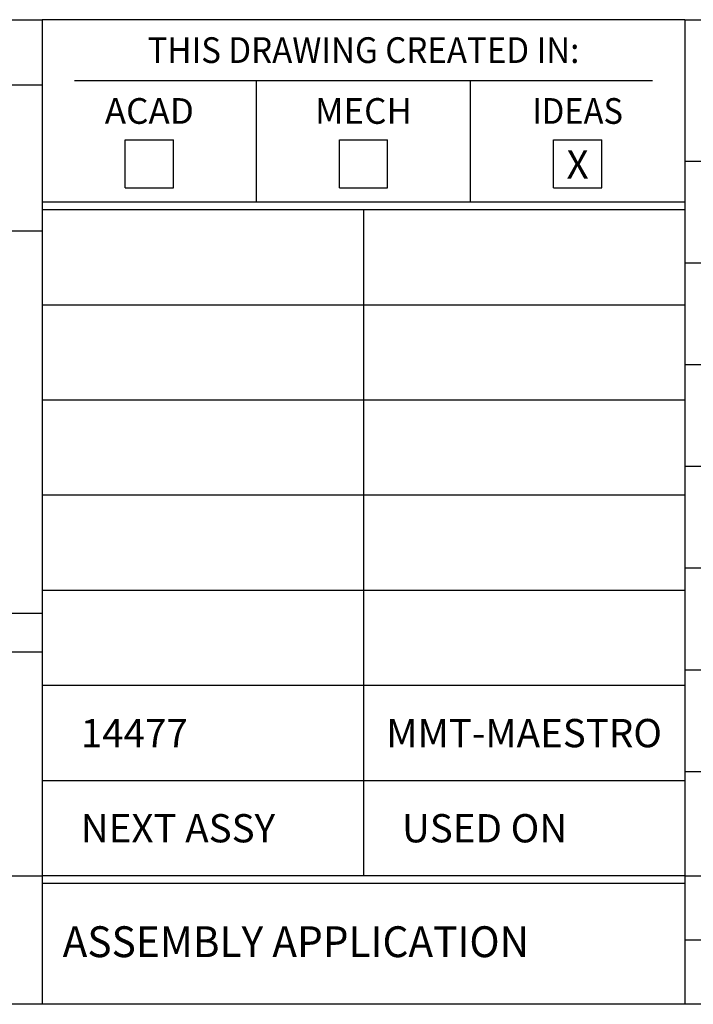
# Model space of a CAD drawing. Extents: x 0.1 to 33.1, y 0.2 to 21.2.
# Drawn here: x 21.5 to 24.2, y 0.2 to 4.1 of the extents above; entities that cross this region are included whole.
import ezdxf
from ezdxf.enums import TextEntityAlignment as Align

# ---------------------------------------------------------------- set-up
doc = ezdxf.new("R2010")
doc.units = 0
doc.header["$MEASUREMENT"] = 0
for name, color, linetype in [('4', 7, 'CONTINUOUS'), ('DIM', 2, 'CONTINUOUS'), ('READLINE', 1, 'CONTINUOUS'), ('T_BLOCK', 1, 'CONTINUOUS'), ('TITLE', 1, 'CONTINUOUS'), ('TXT', 2, 'CONTINUOUS')]:
    doc.layers.add(name, color=color, linetype=linetype)
doc.styles.get("Standard").update_dxf_attribs({"font": 'monotxt.shx'})

# ---------------------------------------------------------------- blocks, each defined once
blk = doc.blocks.new('SDTIT00')
at = {"layer": 'READLINE', "color": 7, "linetype": 'Continuous'}
for p, q in [((21.5, 3.8312), (21.5, 0)), ((24, 3.8312), (21.5, 3.8312)), ((21.625, 3.5945), (23.875, 3.5945)), ((22.3333, 3.121), (22.3333, 3.5945)), ((23.1667, 3.121), (23.1667, 3.5945)), ((21.8229, 3.364), (22.0104, 3.364)), ((21.8229, 3.1765), (21.8229, 3.364)), ((22.0104, 3.1765), (22.0104, 3.364)), ((22.6562, 3.364), (22.8438, 3.364)), ((22.6562, 3.1765), (22.6562, 3.364)), ((22.8438, 3.1765), (22.8438, 3.364)), ((23.4896, 3.364), (23.6771, 3.364)), ((23.4896, 3.1765), (23.4896, 3.364)), ((23.6771, 3.1765), (23.6771, 3.364)), ((21.8229, 3.1765), (22.0104, 3.1765)), ((22.6562, 3.1765), (22.8438, 3.1765)), ((23.4896, 3.1765), (23.6771, 3.1765)), ((24, 3.121), (21.5, 3.121)), ((24, 3.091), (21.5, 3.091)), ((22.75, 3.091), (22.75, 0.5)), ((24, 2.7208), (21.5, 2.7208)), ((24, 2.3507), (21.5, 2.3507)), ((24, 1.9806), (21.5, 1.9806)), ((24, 1.6104), (21.5, 1.6104)), ((24, 1.2403), (21.5, 1.2403)), ((24, 0.8701), (21.5, 0.8701)), ((24, 0.5), (21.5, 0.5)), ((24, 0.47), (21.5, 0.47))]:
    blk.add_line(p, q, dxfattribs=at)
at = {"layer": 'TXT', "color": 7, "linetype": 'Continuous'}
for p, q in [((19, 3.8312), (21.5, 3.8312)), ((24, 3.8312), (24, 0)), ((24, 3.8312), (33, 3.8312)), ((24, 3.8312), (24, 0)), ((19, 3.5778), (21.5, 3.5778)), ((24, 3.2812), (33, 3.2812)), ((19, 3.0097), (21.5, 3.0097)), ((24, 2.8854), (27, 2.8854)), ((24, 2.4896), (27, 2.4896)), ((24, 2.0938), (27, 2.0938)), ((24, 1.6979), (27, 1.6979)), ((19, 1.5221), (21.5, 1.5221)), ((19, 1.3721), (21.5, 1.3721)), ((24, 1.3021), (27, 1.3021)), ((24, 0.9062), (27, 0.9062)), ((19, 0.5), (21.5, 0.5)), ((24, 0.5), (27, 0.5)), ((31.5, 0.25), (24, 0.25)), ((33, 0), (0, 0))]:
    blk.add_line(p, q, dxfattribs=at)
at = {"layer": '4', "color": 4, "linetype": 'Continuous', "flags": 4}
for tag, p in [('ACAD', (21.9167, 3.2131)), ('MECH', (22.75, 3.2131)), ('IDEAS', (23.5833, 3.2131)), ('DRAFTER', (24.9375, 2.5582)), ('CHECKER', (24.9375, 2.1623)), ('CHECK_DATE', (26.4375, 2.1623)), ('APP_1_DATE', (26.4375, 1.7665)), ('APP_2_DATE', (26.4375, 1.3707)), ('APP_3_DATE', (26.4375, 0.9748)), ('APP_4_DATE', (26.4375, 0.579))]:
    blk.add_attdef(tag, text='', height=0.11, dxfattribs=at).set_placement(p, align=Align.CENTER)
for tag, p, width in [('CATEGORY_NAME', (27.8209, 2.978), 1.636364), ('PROJECT_NAME', (27.8209, 2.5718), 1.636364), ('TOLX', (19.774, 2.2669), 0.727273), ('TOLXX', (19.774, 2.1374), 0.727273), ('TITLE1', (27.5885, 2.1055), 1.636364), ('TOLXXX', (19.774, 2.0078), 0.727273), ('TITLE2', (27.5885, 1.7592), 1.636364), ('TITLE3', (27.5885, 1.413), 1.636364), ("MAT'L_1", (19.0791, 0.8753), 1.272727), ('SCALE', (27.9085, 0.7474), 1.090909), ('DWG_NO.', (29.4074, 0.6276), 2.272727), ("MAT'L_2", (19.0791, 0.6069), 1.272727), ('S2', (32.6792, 0.1971), 0.909091), ('FINISH', (19.1281, 0.0722), 1.272727)]:
    blk.add_attdef(tag, p, '', height=0.11, dxfattribs=dict(at, width=width))
for tag, p in [('NA6', (21.65, 2.9059)), ('UO6', (22.9, 2.9059)), ('NA5', (21.65, 2.5358)), ('UO5', (22.9, 2.5358)), ('UO4', (22.9, 2.1656)), ('NA4', (21.65, 2.1656)), ('NA3', (21.65, 1.7955)), ('UO3', (22.9, 1.7955)), ('NA2', (21.65, 1.4253)), ('UO2', (22.9, 1.4253)), ('UO1', (22.9, 1.0552)), ('NA1', (21.65, 1.0552))]:
    blk.add_attdef(tag, text='', height=0.11, dxfattribs=at).set_placement(p, align=Align.MIDDLE_LEFT)
for tag, width, p in [('TOLA', 0.727273, (20.875, 2.2669)), ('REV_LTR', 3.181818, (32.6135, 0.5926))]:
    blk.add_attdef(tag, text='', height=0.11, dxfattribs=dict(at, width=width)).set_placement(p, align=Align.CENTER)
at = {"layer": 'DIM', "color": 2, "linetype": 'Continuous'}
for s, width, p in [('THIS DRAWING CREATED IN:', 0.944333, (22.75, 3.7129)), ('IDEAS', 0.9332, (23.5833, 3.4761))]:
    blk.add_text(s, height=0.1, dxfattribs=dict(at, width=width)).set_placement(p, align=Align.MIDDLE_CENTER)
for s, p in [('ACAD', (21.9167, 3.4761)), ('MECH', (22.75, 3.4761))]:
    blk.add_text(s, height=0.1, dxfattribs=at).set_placement(p, align=Align.MIDDLE_CENTER)
for s, p in [('NEXT ASSY', (21.65, 0.6851)), ('USED ON', (22.9, 0.6851))]:
    blk.add_text(s, height=0.11, dxfattribs=at).set_placement(p, align=Align.MIDDLE_LEFT)
at = {"layer": 'DIM', "color": 2, "linetype": 'Continuous', "width": 0.9666}
blk.add_text('ASSEMBLY APPLICATION', height=0.12, dxfattribs=at).set_placement((21.5793, 0.1836))
blk = doc.blocks.new('MMT-MAESTRO')
at = {"layer": 'TITLE', "color": 4, "linetype": 'Continuous'}
blk.add_text('MMT-MAESTRO', height=0.11, dxfattribs=at).set_placement((0.625, 0.1851), align=Align.MIDDLE_CENTER)

msp = doc.modelspace()

# ---------------------------------------------------------------- block references
at = {"layer": 'T_BLOCK'}
ref = msp.add_blockref('SDTIT00', (0.1286, 0.225), dxfattribs=at)
ref.add_attrib('Created in IDEAS', 'X', dxfattribs={"color": 4, "linetype": 'Continuous', "height": 0.11}).set_placement((23.7119, 3.4381), align=Align.CENTER)
ref.add_attrib('Next Assembly (1):', '14477', dxfattribs={"color": 4, "linetype": 'Continuous', "height": 0.11}).set_placement((21.7786, 1.2803), align=Align.MIDDLE_LEFT)
at = {"layer": 'TITLE'}
msp.add_blockref('MMT-MAESTRO', (22.8786, 1.0952), dxfattribs=at)

doc.saveas('drawing.dxf')
